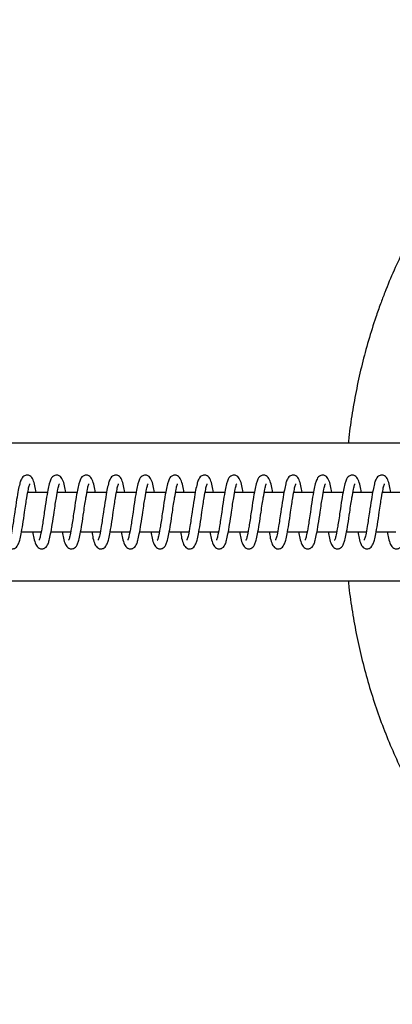
# Model space of a CAD drawing. Units: millimetres. Extents: x -583 to 33413, y -2375 to 1625.
# Drawn here: x 28512 to 28607, y -500 to -250 of the extents above; entities that cross this region are included whole.
import ezdxf

# ---------------------------------------------------------------- set-up
doc = ezdxf.new("R2010")
doc.units = ezdxf.units.MM

msp = doc.modelspace()

# ---------------------------------------------------------------- linework, layer by layer
at = {"color": 7, "linetype": 'Continuous', "lineweight": 25}
for p, q in [((28614.06, -357.5), (27437.75, -357.5)), ((28519.05, -370), (28514.05, -370)), ((28526.55, -370), (28521.55, -370)), ((28534.05, -370), (28529.05, -370)), ((28541.55, -370), (28536.55, -370)), ((28549.05, -370), (28544.05, -370)), ((28556.55, -370), (28551.55, -370)), ((28564.05, -370), (28559.05, -370)), ((28571.55, -370), (28566.55, -370)), ((28579.05, -370), (28574.05, -370)), ((28586.55, -370), (28581.55, -370)), ((28594.05, -370), (28589.05, -370)), ((28601.55, -370), (28596.55, -370)), ((28609.05, -370), (28604.05, -370)), ((28512.45, -380), (28517.44, -380)), ((28519.95, -380), (28524.94, -380)), ((28527.45, -380), (28532.44, -380)), ((28534.95, -380), (28539.94, -380)), ((28542.45, -380), (28547.44, -380)), ((28549.95, -380), (28554.94, -380)), ((28557.45, -380), (28562.44, -380)), ((28564.95, -380), (28569.94, -380)), ((28572.45, -380), (28577.44, -380)), ((28579.95, -380), (28584.94, -380)), ((28587.45, -380), (28592.44, -380)), ((28594.95, -380), (28599.94, -380)), ((28602.45, -380), (28607.44, -380)), ((27437.75, -392.5), (28614.06, -392.5))]:
    msp.add_line(p, q, dxfattribs=at)
for points, knots in [([(28694.17, -250.01), (28692.61, -250.03), (28689.34, -250.08), (28684.4, -250.54), (28679.37, -251.3), (28674.38, -252.38), (28669.45, -253.76), (28664.58, -255.44), (28659.8, -257.43), (28655.1, -259.71), (28650.5, -262.28), (28646.01, -265.14), (28641.65, -268.29), (28637.41, -271.71), (28633.31, -275.41), (28629.37, -279.38), (28625.59, -283.59), (28621.98, -288.06), (28618.57, -292.76), (28615.34, -297.67), (28612.33, -302.8), (28609.53, -308.11), (28606.95, -313.6), (28604.99, -318.31), (28603.48, -322.3), (28602.06, -326.34), (28600.46, -331.44), (28598.84, -337.47), (28597.46, -343.6), (28596.36, -349.8), (28595.66, -354.44), (28595.41, -357.02), (28595.37, -357.5)], [0, 0, 0, 0, 0.030908, 0.064341, 0.097773, 0.131245, 0.164798, 0.198472, 0.232303, 0.266324, 0.300564, 0.335047, 0.369791, 0.404805, 0.440093, 0.475649, 0.51146, 0.547506, 0.583763, 0.6202, 0.656788, 0.693495, 0.730292, 0.767153, 0.785646, 0.806969, 0.843924, 0.880859, 0.917793, 0.954723, 0.991647, 1, 1, 1, 1]), ([(28516.18, -370), (28516.08, -369.43), (28515.83, -368.06), (28515.48, -366.86), (28514.82, -365.82), (28513.81, -365.54), (28512.76, -365.94), (28512.33, -366.8), (28511.96, -367.9), (28511.62, -369.51), (28511.2, -371.92), (28510.8, -374.6), (28510.47, -376.92), (28510.14, -378.98), (28509.81, -380.76), (28509.57, -381.77), (28509.39, -382.14), (28509.42, -382.13), (28509.42, -382.13)], [0, 0, 0, 0, 0.063588, 0.15169, 0.225321, 0.261592, 0.301001, 0.377426, 0.431435, 0.499746, 0.584335, 0.683053, 0.744182, 0.79973, 0.888905, 0.953452, 0.994592, 1, 1, 1, 1]), ([(28523.68, -370), (28523.58, -369.43), (28523.33, -368.06), (28522.98, -366.86), (28522.32, -365.82), (28521.31, -365.54), (28520.26, -365.94), (28519.83, -366.8), (28519.46, -367.9), (28519.12, -369.51), (28518.7, -371.92), (28518.3, -374.6), (28517.97, -376.92), (28517.64, -378.98), (28517.31, -380.76), (28517.07, -381.77), (28516.89, -382.14), (28516.92, -382.13), (28516.92, -382.13)], [0, 0, 0, 0, 0.063588, 0.15169, 0.225321, 0.261592, 0.301001, 0.377426, 0.431435, 0.499746, 0.584335, 0.683053, 0.744182, 0.79973, 0.888905, 0.953452, 0.994592, 1, 1, 1, 1]), ([(28531.18, -370), (28531.08, -369.43), (28530.83, -368.06), (28530.48, -366.86), (28529.82, -365.82), (28528.81, -365.54), (28527.76, -365.94), (28527.33, -366.8), (28526.96, -367.9), (28526.62, -369.51), (28526.2, -371.92), (28525.8, -374.6), (28525.47, -376.92), (28525.14, -378.98), (28524.81, -380.76), (28524.57, -381.77), (28524.39, -382.14), (28524.42, -382.13), (28524.42, -382.13)], [0, 0, 0, 0, 0.063588, 0.15169, 0.225321, 0.261592, 0.301001, 0.377426, 0.431435, 0.499746, 0.584335, 0.683053, 0.744182, 0.79973, 0.888905, 0.953452, 0.994592, 1, 1, 1, 1]), ([(28538.68, -370), (28538.58, -369.43), (28538.33, -368.06), (28537.98, -366.86), (28537.32, -365.82), (28536.31, -365.54), (28535.26, -365.94), (28534.83, -366.8), (28534.46, -367.9), (28534.12, -369.51), (28533.7, -371.92), (28533.3, -374.6), (28532.97, -376.92), (28532.64, -378.98), (28532.31, -380.76), (28532.07, -381.77), (28531.89, -382.14), (28531.92, -382.13), (28531.92, -382.13)], [0, 0, 0, 0, 0.063588, 0.15169, 0.225321, 0.261592, 0.301001, 0.377426, 0.431435, 0.499746, 0.584335, 0.683053, 0.744182, 0.79973, 0.888905, 0.953452, 0.994592, 1, 1, 1, 1]), ([(28546.18, -370), (28546.08, -369.43), (28545.83, -368.06), (28545.48, -366.86), (28544.82, -365.82), (28543.81, -365.54), (28542.76, -365.94), (28542.33, -366.8), (28541.96, -367.9), (28541.62, -369.51), (28541.2, -371.92), (28540.8, -374.6), (28540.47, -376.92), (28540.14, -378.98), (28539.81, -380.76), (28539.57, -381.77), (28539.39, -382.14), (28539.42, -382.13), (28539.42, -382.13)], [0, 0, 0, 0, 0.063588, 0.15169, 0.225321, 0.261592, 0.301001, 0.377426, 0.431435, 0.499746, 0.584335, 0.683053, 0.744182, 0.79973, 0.888905, 0.953452, 0.994592, 1, 1, 1, 1]), ([(28553.68, -370), (28553.58, -369.43), (28553.33, -368.06), (28552.98, -366.86), (28552.32, -365.82), (28551.31, -365.54), (28550.26, -365.94), (28549.83, -366.8), (28549.46, -367.9), (28549.12, -369.51), (28548.7, -371.92), (28548.3, -374.6), (28547.97, -376.92), (28547.64, -378.98), (28547.31, -380.76), (28547.07, -381.77), (28546.89, -382.14), (28546.92, -382.13), (28546.92, -382.13)], [0, 0, 0, 0, 0.063588, 0.15169, 0.225321, 0.261592, 0.301001, 0.377426, 0.431435, 0.499746, 0.584335, 0.683053, 0.744182, 0.79973, 0.888905, 0.953452, 0.994592, 1, 1, 1, 1]), ([(28561.18, -370), (28561.08, -369.43), (28560.83, -368.06), (28560.48, -366.86), (28559.82, -365.82), (28558.81, -365.54), (28557.76, -365.94), (28557.33, -366.8), (28556.96, -367.9), (28556.62, -369.51), (28556.2, -371.92), (28555.8, -374.6), (28555.47, -376.92), (28555.14, -378.98), (28554.81, -380.76), (28554.57, -381.77), (28554.39, -382.14), (28554.42, -382.13), (28554.42, -382.13)], [0, 0, 0, 0, 0.063588, 0.15169, 0.225321, 0.261592, 0.301001, 0.377426, 0.431435, 0.499746, 0.584335, 0.683053, 0.744182, 0.79973, 0.888905, 0.953452, 0.994592, 1, 1, 1, 1]), ([(28568.68, -370), (28568.58, -369.43), (28568.33, -368.06), (28567.98, -366.86), (28567.32, -365.82), (28566.31, -365.54), (28565.26, -365.94), (28564.83, -366.8), (28564.46, -367.9), (28564.12, -369.51), (28563.7, -371.92), (28563.3, -374.6), (28562.97, -376.92), (28562.64, -378.98), (28562.31, -380.76), (28562.07, -381.77), (28561.89, -382.14), (28561.92, -382.13), (28561.92, -382.13)], [0, 0, 0, 0, 0.063588, 0.15169, 0.225321, 0.261592, 0.301001, 0.377426, 0.431435, 0.499746, 0.584335, 0.683053, 0.744182, 0.79973, 0.888905, 0.953452, 0.994592, 1, 1, 1, 1]), ([(28576.18, -370), (28576.08, -369.43), (28575.83, -368.06), (28575.48, -366.86), (28574.82, -365.82), (28573.81, -365.54), (28572.76, -365.94), (28572.33, -366.8), (28571.96, -367.9), (28571.62, -369.51), (28571.2, -371.92), (28570.8, -374.6), (28570.47, -376.92), (28570.14, -378.98), (28569.81, -380.76), (28569.57, -381.77), (28569.39, -382.14), (28569.42, -382.13), (28569.42, -382.13)], [0, 0, 0, 0, 0.063588, 0.15169, 0.225321, 0.261592, 0.301001, 0.377426, 0.431435, 0.499746, 0.584335, 0.683053, 0.744182, 0.79973, 0.888905, 0.953452, 0.994592, 1, 1, 1, 1]), ([(28583.68, -370), (28583.58, -369.43), (28583.33, -368.06), (28582.98, -366.86), (28582.32, -365.82), (28581.31, -365.54), (28580.26, -365.94), (28579.83, -366.8), (28579.46, -367.9), (28579.12, -369.51), (28578.7, -371.92), (28578.3, -374.6), (28577.97, -376.92), (28577.64, -378.98), (28577.31, -380.76), (28577.07, -381.77), (28576.89, -382.14), (28576.92, -382.13), (28576.92, -382.13)], [0, 0, 0, 0, 0.063588, 0.15169, 0.225321, 0.261592, 0.301001, 0.377426, 0.431435, 0.499746, 0.584335, 0.683053, 0.744182, 0.79973, 0.888905, 0.953452, 0.994592, 1, 1, 1, 1]), ([(28591.18, -370), (28591.08, -369.43), (28590.83, -368.06), (28590.48, -366.86), (28589.82, -365.82), (28588.81, -365.54), (28587.76, -365.94), (28587.33, -366.8), (28586.96, -367.9), (28586.62, -369.51), (28586.2, -371.92), (28585.8, -374.6), (28585.47, -376.92), (28585.14, -378.98), (28584.81, -380.76), (28584.57, -381.77), (28584.39, -382.14), (28584.42, -382.13), (28584.42, -382.13)], [0, 0, 0, 0, 0.063588, 0.15169, 0.225321, 0.261592, 0.301001, 0.377426, 0.431435, 0.499746, 0.584335, 0.683053, 0.744182, 0.79973, 0.888905, 0.953452, 0.994592, 1, 1, 1, 1]), ([(28598.68, -370), (28598.58, -369.43), (28598.33, -368.06), (28597.98, -366.86), (28597.32, -365.82), (28596.31, -365.54), (28595.26, -365.94), (28594.83, -366.8), (28594.46, -367.9), (28594.12, -369.51), (28593.7, -371.92), (28593.3, -374.6), (28592.97, -376.92), (28592.64, -378.98), (28592.31, -380.76), (28592.07, -381.77), (28591.89, -382.14), (28591.92, -382.13), (28591.92, -382.13)], [0, 0, 0, 0, 0.063588, 0.15169, 0.225321, 0.261592, 0.301001, 0.377426, 0.431435, 0.499746, 0.584335, 0.683053, 0.744182, 0.79973, 0.888905, 0.953452, 0.994592, 1, 1, 1, 1]), ([(28606.18, -370), (28606.08, -369.43), (28605.83, -368.06), (28605.48, -366.86), (28604.82, -365.82), (28603.81, -365.54), (28602.76, -365.94), (28602.32, -366.8), (28601.96, -367.9), (28601.62, -369.51), (28601.2, -371.92), (28600.8, -374.6), (28600.47, -376.92), (28600.14, -378.98), (28599.81, -380.76), (28599.57, -381.77), (28599.39, -382.14), (28599.42, -382.13), (28599.42, -382.13)], [0, 0, 0, 0, 0.063588, 0.15169, 0.225321, 0.261592, 0.301001, 0.377426, 0.431435, 0.499746, 0.584335, 0.683053, 0.744182, 0.79973, 0.888905, 0.953452, 0.994592, 1, 1, 1, 1]), ([(28513.25, -375), (28513.34, -374.34), (28513.52, -373.08), (28513.86, -371.02), (28514.18, -369.24), (28514.41, -368.22), (28514.59, -367.85), (28514.57, -367.86), (28514.56, -367.86)], [0, 0, 0, 0, 0.192886, 0.368179, 0.649625, 0.85338, 0.983271, 1, 1, 1, 1]), ([(28520.75, -375), (28520.84, -374.34), (28521.02, -373.08), (28521.36, -371.02), (28521.68, -369.24), (28521.91, -368.22), (28522.09, -367.85), (28522.07, -367.86), (28522.06, -367.86)], [0, 0, 0, 0, 0.192886, 0.368179, 0.649625, 0.85338, 0.983271, 1, 1, 1, 1]), ([(28528.25, -375), (28528.34, -374.34), (28528.52, -373.08), (28528.86, -371.02), (28529.18, -369.24), (28529.41, -368.22), (28529.59, -367.85), (28529.57, -367.86), (28529.56, -367.86)], [0, 0, 0, 0, 0.192886, 0.368179, 0.649625, 0.85338, 0.983271, 1, 1, 1, 1]), ([(28535.75, -375), (28535.84, -374.34), (28536.02, -373.08), (28536.36, -371.02), (28536.68, -369.24), (28536.91, -368.22), (28537.09, -367.85), (28537.07, -367.86), (28537.06, -367.86)], [0, 0, 0, 0, 0.192886, 0.368179, 0.649625, 0.85338, 0.983271, 1, 1, 1, 1]), ([(28543.25, -375), (28543.34, -374.34), (28543.52, -373.08), (28543.86, -371.02), (28544.18, -369.24), (28544.41, -368.22), (28544.59, -367.85), (28544.57, -367.86), (28544.56, -367.86)], [0, 0, 0, 0, 0.192886, 0.368179, 0.649625, 0.85338, 0.983271, 1, 1, 1, 1]), ([(28550.75, -375), (28550.84, -374.34), (28551.02, -373.08), (28551.36, -371.02), (28551.68, -369.24), (28551.91, -368.22), (28552.09, -367.85), (28552.07, -367.86), (28552.06, -367.86)], [0, 0, 0, 0, 0.192886, 0.368179, 0.649625, 0.85338, 0.983271, 1, 1, 1, 1]), ([(28558.25, -375), (28558.34, -374.34), (28558.52, -373.08), (28558.86, -371.02), (28559.18, -369.24), (28559.41, -368.22), (28559.59, -367.85), (28559.57, -367.86), (28559.56, -367.86)], [0, 0, 0, 0, 0.192886, 0.368179, 0.649625, 0.85338, 0.983271, 1, 1, 1, 1]), ([(28565.75, -375), (28565.84, -374.34), (28566.02, -373.08), (28566.36, -371.02), (28566.68, -369.24), (28566.91, -368.22), (28567.09, -367.85), (28567.07, -367.86), (28567.06, -367.86)], [0, 0, 0, 0, 0.192886, 0.368179, 0.649625, 0.85338, 0.983271, 1, 1, 1, 1]), ([(28573.25, -375), (28573.34, -374.34), (28573.52, -373.08), (28573.86, -371.02), (28574.18, -369.24), (28574.41, -368.22), (28574.59, -367.85), (28574.57, -367.86), (28574.56, -367.86)], [0, 0, 0, 0, 0.192886, 0.368179, 0.649625, 0.85338, 0.983271, 1, 1, 1, 1]), ([(28580.75, -375), (28580.84, -374.34), (28581.02, -373.08), (28581.36, -371.02), (28581.68, -369.24), (28581.91, -368.22), (28582.09, -367.85), (28582.07, -367.86), (28582.06, -367.86)], [0, 0, 0, 0, 0.192886, 0.368179, 0.649625, 0.85338, 0.983271, 1, 1, 1, 1]), ([(28588.25, -375), (28588.34, -374.34), (28588.52, -373.08), (28588.86, -371.02), (28589.18, -369.24), (28589.41, -368.22), (28589.59, -367.85), (28589.57, -367.86), (28589.56, -367.86)], [0, 0, 0, 0, 0.192886, 0.368179, 0.649625, 0.85338, 0.983271, 1, 1, 1, 1]), ([(28595.75, -375), (28595.84, -374.34), (28596.02, -373.08), (28596.36, -371.02), (28596.68, -369.24), (28596.91, -368.22), (28597.09, -367.85), (28597.07, -367.86), (28597.06, -367.86)], [0, 0, 0, 0, 0.192886, 0.368179, 0.649625, 0.85338, 0.983271, 1, 1, 1, 1]), ([(28603.25, -375), (28603.34, -374.34), (28603.52, -373.08), (28603.86, -371.02), (28604.18, -369.24), (28604.41, -368.22), (28604.59, -367.85), (28604.57, -367.86), (28604.56, -367.86)], [0, 0, 0, 0, 0.192886, 0.368179, 0.649625, 0.85338, 0.983271, 1, 1, 1, 1]), ([(28507.78, -380), (28507.89, -380.57), (28508.13, -381.94), (28508.49, -383.14), (28509.16, -384.18), (28510.17, -384.46), (28511.21, -384.06), (28511.66, -383.2), (28512.03, -382.09), (28512.37, -380.49), (28512.8, -378.08), (28513.09, -376.08), (28513.25, -375)], [0, 0, 0, 0, 0.093264, 0.222328, 0.329863, 0.383165, 0.441358, 0.553061, 0.631893, 0.731741, 0.855496, 1, 1, 1, 1]), ([(28515.28, -380), (28515.39, -380.57), (28515.63, -381.94), (28515.99, -383.14), (28516.66, -384.18), (28517.67, -384.46), (28518.71, -384.06), (28519.16, -383.2), (28519.53, -382.09), (28519.87, -380.49), (28520.3, -378.08), (28520.59, -376.08), (28520.75, -375)], [0, 0, 0, 0, 0.093264, 0.222328, 0.329863, 0.383165, 0.441358, 0.553061, 0.631893, 0.731741, 0.855496, 1, 1, 1, 1]), ([(28522.78, -380), (28522.89, -380.57), (28523.13, -381.94), (28523.49, -383.14), (28524.16, -384.18), (28525.17, -384.46), (28526.21, -384.06), (28526.66, -383.2), (28527.03, -382.09), (28527.37, -380.49), (28527.8, -378.08), (28528.09, -376.08), (28528.25, -375)], [0, 0, 0, 0, 0.093264, 0.222328, 0.329863, 0.383165, 0.441358, 0.553061, 0.631893, 0.731741, 0.855496, 1, 1, 1, 1]), ([(28530.28, -380), (28530.39, -380.57), (28530.63, -381.94), (28530.99, -383.14), (28531.66, -384.18), (28532.67, -384.46), (28533.71, -384.06), (28534.16, -383.2), (28534.53, -382.09), (28534.87, -380.49), (28535.3, -378.08), (28535.59, -376.08), (28535.75, -375)], [0, 0, 0, 0, 0.093264, 0.222328, 0.329863, 0.383165, 0.441358, 0.553061, 0.631893, 0.731741, 0.855496, 1, 1, 1, 1]), ([(28537.78, -380), (28537.89, -380.57), (28538.13, -381.94), (28538.49, -383.14), (28539.16, -384.18), (28540.17, -384.46), (28541.21, -384.06), (28541.66, -383.2), (28542.03, -382.09), (28542.37, -380.49), (28542.8, -378.08), (28543.09, -376.08), (28543.25, -375)], [0, 0, 0, 0, 0.093264, 0.222328, 0.329863, 0.383165, 0.441358, 0.553061, 0.631893, 0.731741, 0.855496, 1, 1, 1, 1]), ([(28545.28, -380), (28545.39, -380.57), (28545.63, -381.94), (28545.99, -383.14), (28546.66, -384.18), (28547.67, -384.46), (28548.71, -384.06), (28549.16, -383.2), (28549.53, -382.09), (28549.87, -380.49), (28550.3, -378.08), (28550.59, -376.08), (28550.75, -375)], [0, 0, 0, 0, 0.093264, 0.222328, 0.329863, 0.383165, 0.441358, 0.553061, 0.631893, 0.731741, 0.855496, 1, 1, 1, 1]), ([(28552.78, -380), (28552.89, -380.57), (28553.13, -381.94), (28553.49, -383.14), (28554.16, -384.18), (28555.17, -384.46), (28556.21, -384.06), (28556.66, -383.2), (28557.03, -382.09), (28557.37, -380.49), (28557.8, -378.08), (28558.09, -376.08), (28558.25, -375)], [0, 0, 0, 0, 0.093264, 0.222328, 0.329863, 0.383165, 0.441358, 0.553061, 0.631893, 0.731741, 0.855496, 1, 1, 1, 1]), ([(28560.28, -380), (28560.39, -380.57), (28560.63, -381.94), (28560.99, -383.14), (28561.66, -384.18), (28562.67, -384.46), (28563.71, -384.06), (28564.16, -383.2), (28564.53, -382.09), (28564.87, -380.49), (28565.3, -378.08), (28565.59, -376.08), (28565.75, -375)], [0, 0, 0, 0, 0.093264, 0.222328, 0.329863, 0.383165, 0.441358, 0.553061, 0.631893, 0.731741, 0.855496, 1, 1, 1, 1]), ([(28567.78, -380), (28567.89, -380.57), (28568.13, -381.94), (28568.49, -383.14), (28569.16, -384.18), (28570.17, -384.46), (28571.21, -384.06), (28571.66, -383.2), (28572.03, -382.09), (28572.37, -380.49), (28572.8, -378.08), (28573.09, -376.08), (28573.25, -375)], [0, 0, 0, 0, 0.0932641, 0.2223277, 0.3298627, 0.3831655, 0.4413576, 0.5530613, 0.6318929, 0.7317405, 0.8554958, 1, 1, 1, 1]), ([(28575.28, -380), (28575.39, -380.57), (28575.63, -381.94), (28575.99, -383.14), (28576.66, -384.18), (28577.67, -384.46), (28578.71, -384.06), (28579.16, -383.2), (28579.53, -382.09), (28579.87, -380.49), (28580.3, -378.08), (28580.59, -376.08), (28580.75, -375)], [0, 0, 0, 0, 0.093264, 0.222328, 0.329863, 0.383165, 0.441358, 0.553061, 0.631893, 0.731741, 0.855496, 1, 1, 1, 1]), ([(28582.78, -380), (28582.89, -380.57), (28583.13, -381.94), (28583.49, -383.14), (28584.16, -384.18), (28585.17, -384.46), (28586.21, -384.06), (28586.66, -383.2), (28587.03, -382.09), (28587.37, -380.49), (28587.8, -378.08), (28588.09, -376.08), (28588.25, -375)], [0, 0, 0, 0, 0.093264, 0.222328, 0.329863, 0.383165, 0.441358, 0.553061, 0.631893, 0.731741, 0.855496, 1, 1, 1, 1]), ([(28590.28, -380), (28590.39, -380.57), (28590.63, -381.94), (28590.99, -383.14), (28591.66, -384.18), (28592.67, -384.46), (28593.71, -384.06), (28594.16, -383.2), (28594.53, -382.09), (28594.87, -380.49), (28595.3, -378.08), (28595.59, -376.08), (28595.75, -375)], [0, 0, 0, 0, 0.093264, 0.222328, 0.329863, 0.383165, 0.441358, 0.553061, 0.631893, 0.731741, 0.855496, 1, 1, 1, 1]), ([(28597.78, -380), (28597.89, -380.57), (28598.13, -381.94), (28598.49, -383.14), (28599.16, -384.18), (28600.17, -384.46), (28601.21, -384.06), (28601.66, -383.2), (28602.03, -382.09), (28602.37, -380.49), (28602.8, -378.08), (28603.09, -376.08), (28603.25, -375)], [0, 0, 0, 0, 0.093264, 0.222328, 0.329863, 0.383165, 0.441358, 0.553061, 0.631893, 0.731741, 0.855496, 1, 1, 1, 1]), ([(28605.28, -380), (28605.39, -380.57), (28605.63, -381.94), (28605.99, -383.14), (28606.66, -384.18), (28607.67, -384.46), (28608.71, -384.06), (28609.16, -383.2), (28609.53, -382.09), (28609.87, -380.49), (28610.3, -378.08), (28610.59, -376.08), (28610.75, -375)], [0, 0, 0, 0, 0.093264, 0.222328, 0.329863, 0.383165, 0.441358, 0.553061, 0.631893, 0.731741, 0.855496, 1, 1, 1, 1]), ([(28595.37, -392.5), (28595.42, -393.03), (28595.68, -395.67), (28596.38, -400.37), (28597.5, -406.6), (28598.89, -412.74), (28600.53, -418.8), (28602.41, -424.76), (28604.54, -430.6), (28606.91, -436.31), (28609.52, -441.87), (28612.36, -447.26), (28615.43, -452.46), (28618.72, -457.47), (28622.22, -462.26), (28625.93, -466.81), (28629.83, -471.11), (28633.9, -475.15), (28638.15, -478.91), (28642.54, -482.39), (28647.07, -485.57), (28651.72, -488.44), (28656.48, -491), (28661.33, -493.25), (28666.26, -495.18), (28671.25, -496.79), (28676.28, -498.07), (28681.36, -499.04), (28686.45, -499.67), (28690.75, -499.99), (28693.34, -499.97), (28694.23, -499.96)], [0, 0, 0, 0, 0.009309, 0.046301, 0.083327, 0.12039, 0.157494, 0.194637, 0.231815, 0.269022, 0.30624, 0.34345, 0.380628, 0.417745, 0.454769, 0.491661, 0.528387, 0.564909, 0.601194, 0.637215, 0.672952, 0.708393, 0.743534, 0.778381, 0.812947, 0.847254, 0.881326, 0.915197, 0.9489, 0.982474, 1, 1, 1, 1])]:
    msp.add_open_spline(points, degree=3, knots=knots, dxfattribs=at)

doc.saveas('drawing.dxf')
